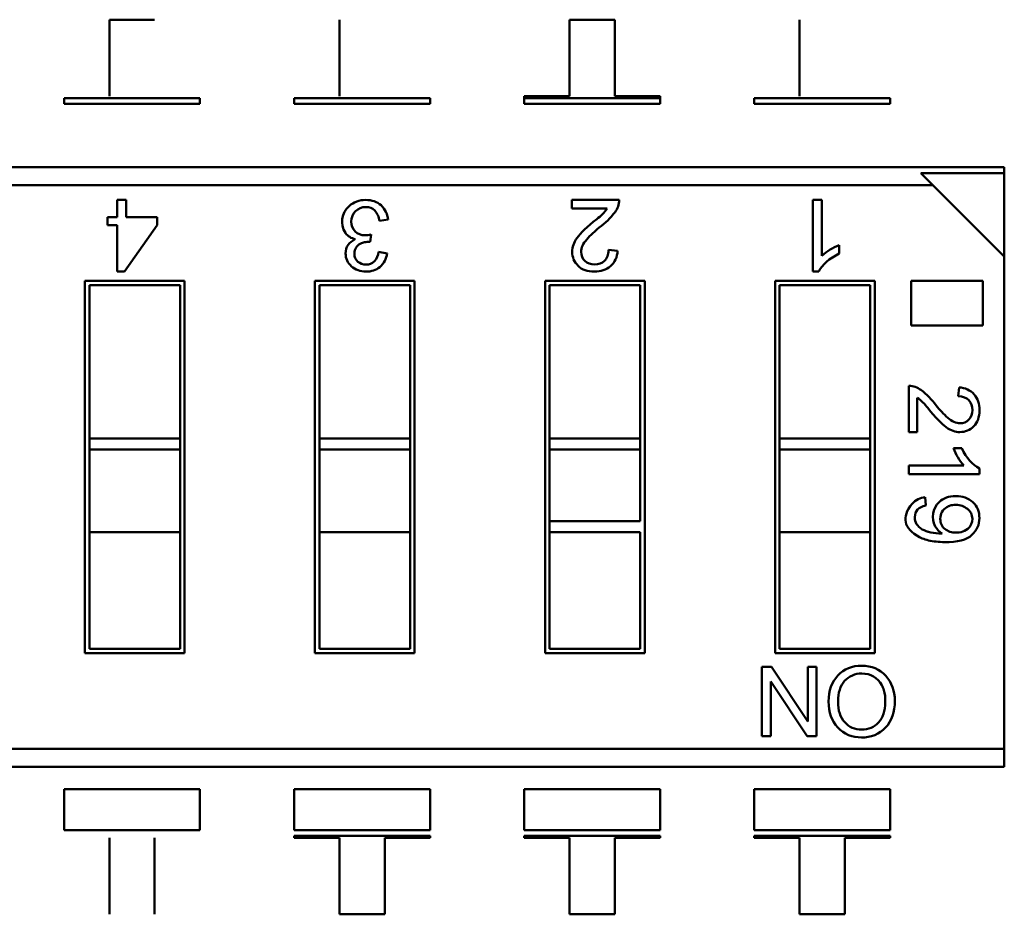
# Model space of a CAD drawing. Units: inches. Extents: x 5 to 215, y 2 to 167.
# Drawn here: x 137 to 138, y 124 to 125 of the extents above; entities that cross this region are included whole.
import ezdxf

# ---------------------------------------------------------------- set-up
doc = ezdxf.new("R2010")
doc.units = ezdxf.units.IN
doc.header["$LTSCALE"] = 10
doc.header["$MEASUREMENT"] = 0
doc.layers.add('Visible (ANSI)', color=7, linetype='Continuous', lineweight=50)

msp = doc.modelspace()

# ---------------------------------------------------------------- linework, layer by layer
at = {"layer": 'Visible (ANSI)'}
for p, q in [((137.2528879373131, 124.8672483624954), (137.2329819215651, 124.8672483590149)), ((137.2329819215651, 124.8672483590149), (137.232981927435, 124.8336763033329)), ((137.3341044815651, 124.8672483766957), (137.334104487435, 124.8336763210138)), ((137.4551330573131, 124.867248397857), (137.4352270415651, 124.8672483943765)), ((137.4551330573131, 124.867248397857), (137.4352270415651, 124.8672483943765)), ((137.4352270415651, 124.8672483943765), (137.435227047435, 124.8336763386946)), ((137.455133063183, 124.8336763421751), (137.4551330573131, 124.867248397857)), ((137.5363496015651, 124.8672484120574), (137.536349607435, 124.8336763563754)), ((137.435227047435, 124.8336763386946), (137.415321031687, 124.8336763352141)), ((137.415321031687, 124.8336763352141), (137.4153210318501, 124.8327435585048)), ((137.4750390789311, 124.8336763456556), (137.455133063183, 124.8336763421751)), ((137.4750390789311, 124.8336763456556), (137.455133063183, 124.8336763421751)), ((137.4750390790941, 124.8327435689463), (137.4750390789311, 124.8336763456556)), ((137.2130759118501, 124.8327435231432), (137.2727939590941, 124.8327435335846)), ((137.2130759118501, 124.8327435231432), (137.2130759122918, 124.8302171984836)), ((137.2727939595359, 124.8302172089251), (137.2130759122918, 124.8302171984836)), ((137.2727939595359, 124.8302172089251), (137.2727939590941, 124.8327435335846)), ((137.3141984718501, 124.832743540824), (137.3739165190941, 124.8327435512655)), ((137.3141984718501, 124.832743540824), (137.3141984722918, 124.8302172161644)), ((137.3739165195359, 124.8302172266059), (137.3141984722918, 124.8302172161644)), ((137.3739165195359, 124.8302172266059), (137.3739165190941, 124.8327435512655)), ((137.4153210318501, 124.8327435585048), (137.4750390790941, 124.8327435689463)), ((137.4153210318501, 124.8327435585048), (137.4750390790941, 124.8327435689463)), ((137.4153210318501, 124.8327435585048), (137.4153210322918, 124.8302172338453)), ((137.4750390795359, 124.8302172442867), (137.4153210322918, 124.8302172338453)), ((137.4750390795359, 124.8302172442867), (137.4750390790941, 124.8327435689463)), ((137.5164435918501, 124.8327435761857), (137.5761616390942, 124.8327435866271)), ((137.5164435918501, 124.8327435761857), (137.5164435922918, 124.8302172515261)), ((137.5761616395358, 124.8302172619675), (137.5164435922918, 124.8302172515261)), ((137.5761616395358, 124.8302172619675), (137.5761616390942, 124.8327435866271)), ((136.7608112393395, 124.8025184353724), (137.6263248040639, 124.8025185867035)), ((137.6263248045397, 124.799797654295), (137.5896756582077, 124.799797647887)), ((137.6263248045397, 124.799797654295), (137.5896756582077, 124.799797647887)), ((137.5949171330151, 124.7945561749128), (137.589675658208, 124.7997976478871)), ((137.6263248040639, 124.8025185867035), (137.6263248045396, 124.799797654295)), ((137.6263248040639, 124.8025185867035), (137.6263248045396, 124.799797654295)), ((137.6263248109476, 124.7631485079634), (137.6263248045397, 124.799797654295)), ((137.6263248109476, 124.7631485079634), (137.6263248045397, 124.799797654295)), ((137.5949171330151, 124.7945561749128), (136.7608112407317, 124.7945560290731)), ((137.5949171330151, 124.7945561749128), (136.7608112407317, 124.7945560290731)), ((137.6263248109476, 124.7631485079634), (137.5949171330151, 124.7945561749128)), ((137.2364255863897, 124.7880702245271), (137.2402963600281, 124.7880702252039)), ((137.2364255877041, 124.7805532000833), (137.2364255863897, 124.7880702245271)), ((137.2402963600281, 124.7880702252039), (137.2402963613424, 124.7805532007601)), ((137.4363139968574, 124.7880702594767), (137.4570732107857, 124.7880702631064)), ((137.4363139975075, 124.7843522225287), (137.4363139968574, 124.7880702594767)), ((137.5422367827409, 124.7880702779968), (137.5460888835212, 124.7880702786704)), ((137.5422367882478, 124.7565742150047), (137.5422367827409, 124.7880702779968)), ((137.5460888835212, 124.7880702786704), (137.5460888878092, 124.7635455349557)), ((137.4517313382173, 124.7843522252244), (137.4363139975075, 124.7843522225287)), ((137.2321686347933, 124.780553199339), (137.2364255877041, 124.7805532000833)), ((137.2321686354182, 124.77697879584), (137.2321686347933, 124.780553199339)), ((137.236425588329, 124.7769787965844), (137.2321686354182, 124.77697879584)), ((137.2364255918967, 124.756574161535), (137.236425588329, 124.7769787965844)), ((137.2539383692913, 124.7769787996464), (137.2396048352099, 124.7565741620908)), ((137.2402963613424, 124.7805532007601), (137.2539383686664, 124.7805532031454)), ((137.2539383686664, 124.7805532031454), (137.2539383692913, 124.7769787996464)), ((137.2539383686664, 124.7805532031454), (137.2539383692913, 124.7769787996464)), ((137.3554723011576, 124.7794053128335), (137.3516846887639, 124.7788780343309)), ((137.3480288967736, 124.7729549459527), (137.3475807111902, 124.7696330954807)), ((137.5538109637362, 124.7681841449021), (137.5538109643863, 124.7644661079541)), ((137.3512892327622, 124.7652742659829), (137.3550680574055, 124.7645800174872)), ((137.4523748478063, 124.7660837937944), (137.4563341997306, 124.7656369150458)), ((137.6263248487532, 124.5469253444988), (137.6263248109476, 124.7631485079634)), ((137.6263248487532, 124.5469253444988), (137.6263248109476, 124.7631485079634)), ((137.2396048352099, 124.7565741620908), (137.2364255918967, 124.756574161535)), ((137.5447393131167, 124.7565742154423), (137.5422367882478, 124.7565742150047)), ((137.2222326931149, 124.7525544165223), (137.2660259277605, 124.7525544241793)), ((137.2222326931149, 124.7525544165223), (137.2660259277605, 124.7525544241793)), ((137.2222327217244, 124.5889269670735), (137.2222326931149, 124.7525544165223)), ((137.2222327217244, 124.5889269670735), (137.2222326931149, 124.7525544165223)), ((137.2660259277605, 124.7525544241793), (137.26602595637, 124.5889269747305)), ((137.2660259277605, 124.7525544241793), (137.26602595637, 124.5889269747305)), ((137.3233552531148, 124.7525544342031), (137.3671484877605, 124.7525544418601)), ((137.3233552531148, 124.7525544342031), (137.3671484877605, 124.7525544418601)), ((137.3233552817244, 124.5889269847543), (137.3233552531148, 124.7525544342031)), ((137.3233552817244, 124.5889269847543), (137.3233552531148, 124.7525544342031)), ((137.3671484877605, 124.7525544418601), (137.3671485163701, 124.5889269924113)), ((137.3671484877605, 124.7525544418601), (137.3671485163701, 124.5889269924113)), ((137.4244778131148, 124.7525544518839), (137.4682710477605, 124.752554459541)), ((137.4244778131148, 124.7525544518839), (137.4682710477605, 124.752554459541)), ((137.4244778417244, 124.5889270024351), (137.4244778131148, 124.7525544518839)), ((137.4244778417244, 124.5889270024351), (137.4244778131148, 124.7525544518839)), ((137.4682710477605, 124.752554459541), (137.4682710763701, 124.5889270100922)), ((137.4682710477605, 124.752554459541), (137.4682710763701, 124.5889270100922)), ((137.5256003731148, 124.7525544695648), (137.5693936077605, 124.7525544772218)), ((137.5256003731148, 124.7525544695648), (137.5693936077605, 124.7525544772218)), ((137.5256004017244, 124.5889270201159), (137.5256003731148, 124.7525544695648)), ((137.5256004017244, 124.5889270201159), (137.5256003731148, 124.7525544695648)), ((137.5693936077605, 124.7525544772218), (137.5693936363701, 124.588927027773)), ((137.5693936077605, 124.7525544772218), (137.5693936363701, 124.588927027773)), ((137.5854073425524, 124.7525544800217), (137.6168881550514, 124.752554485526)), ((137.5854073459765, 124.7329712384252), (137.5854073425524, 124.7525544800217)), ((137.6168881550514, 124.752554485526), (137.6168881584755, 124.7329712439295)), ((137.2640574241677, 124.7505859198981), (137.224201197396, 124.7505859129294)), ((137.224201197396, 124.7505859129294), (137.2242012091708, 124.6832424455909)), ((137.224201197396, 124.7505859129294), (137.2242012091708, 124.6832424455909)), ((137.2640574359424, 124.6832424525595), (137.2640574241677, 124.7505859198981)), ((137.2640574359424, 124.6832424525595), (137.2640574241677, 124.7505859198981)), ((137.3651799841677, 124.7505859375789), (137.325323757396, 124.7505859306103)), ((137.325323757396, 124.7505859306103), (137.3253237691708, 124.6832424632717)), ((137.325323757396, 124.7505859306103), (137.3253237691708, 124.6832424632717)), ((137.3651799959424, 124.6832424702404), (137.3651799841677, 124.7505859375789)), ((137.3651799959424, 124.6832424702404), (137.3651799841677, 124.7505859375789)), ((137.4663025441677, 124.7505859552598), (137.426446317396, 124.7505859482911)), ((137.426446317396, 124.7505859482911), (137.4264463291708, 124.6832424809525)), ((137.426446317396, 124.7505859482911), (137.4264463291708, 124.6832424809525)), ((137.4663025559424, 124.6832424879212), (137.4663025441677, 124.7505859552598)), ((137.5674251041677, 124.7505859729406), (137.527568877396, 124.7505859659719)), ((137.527568877396, 124.7505859659719), (137.5275688891708, 124.6832424986334)), ((137.527568877396, 124.7505859659719), (137.5275688891708, 124.6832424986334)), ((137.5674251159424, 124.683242505602), (137.5674251041677, 124.7505859729406)), ((137.5674251159424, 124.683242505602), (137.5674251041677, 124.7505859729406)), ((137.6168881584755, 124.7329712439295), (137.5854073459765, 124.7329712384252)), ((137.5844235787995, 124.6859948623246), (137.5844235752306, 124.7064065447696)), ((137.6060419674894, 124.7017868374206), (137.6064813650087, 124.7056799055514)), ((137.5880793691748, 124.7011541008716), (137.5880793718253, 124.6859948629638)), ((137.5880793718253, 124.6859948629638), (137.5844235787995, 124.6859948623246)), ((137.2640574359424, 124.6832424525595), (137.2242012091708, 124.6832424455909)), ((137.2242012091708, 124.6832424455909), (137.2242012100061, 124.6784650018113)), ((137.2242012091708, 124.6832424455909), (137.2242012100061, 124.6784650018113)), ((137.2640574359424, 124.6832424525595), (137.2640574367777, 124.67846500878)), ((137.2640574359424, 124.6832424525595), (137.2640574367777, 124.67846500878)), ((137.3651799959424, 124.6832424702404), (137.3253237691708, 124.6832424632717)), ((137.3253237691708, 124.6832424632717), (137.3253237700061, 124.6784650194922)), ((137.3253237691708, 124.6832424632717), (137.3253237700061, 124.6784650194922)), ((137.3651799959424, 124.6832424702404), (137.3651799967777, 124.6784650264609)), ((137.3651799959424, 124.6832424702404), (137.3651799967777, 124.6784650264609)), ((137.4663025559424, 124.6832424879212), (137.4264463291708, 124.6832424809525)), ((137.4264463291708, 124.6832424809525), (137.4264463300061, 124.678465037173)), ((137.4264463291708, 124.6832424809525), (137.4264463300061, 124.678465037173)), ((137.4663025559424, 124.6832424879212), (137.4663025567777, 124.6784650441417)), ((137.5674251159424, 124.683242505602), (137.5275688891708, 124.6832424986334)), ((137.5275688891708, 124.6832424986334), (137.5275688900061, 124.6784650548538)), ((137.5275688891708, 124.6832424986334), (137.5275688900061, 124.6784650548538)), ((137.5674251159424, 124.683242505602), (137.5674251167777, 124.6784650618225)), ((137.5674251159424, 124.683242505602), (137.5674251167777, 124.6784650618225)), ((137.2640574367777, 124.67846500878), (137.2242012100061, 124.6784650018113)), ((137.2242012100061, 124.6784650018113), (137.2242012155192, 124.6469333558271)), ((137.2640574422909, 124.6469333627958), (137.2640574367777, 124.67846500878)), ((137.3651799967777, 124.6784650264609), (137.3253237700061, 124.6784650194922)), ((137.3253237700061, 124.6784650194922), (137.3253237755192, 124.6469333735079)), ((137.3651800022909, 124.6469333804766), (137.3651799967777, 124.6784650264609)), ((137.4663025567777, 124.6784650441417), (137.4264463300061, 124.678465037173)), ((137.4663025567777, 124.6784650441417), (137.4264463300061, 124.678465037173)), ((137.4264463300061, 124.678465037173), (137.4264463355193, 124.6469333911887)), ((137.4264463300061, 124.678465037173), (137.4264463355193, 124.6469333911887)), ((137.4663025622909, 124.6469333981574), (137.4663025567777, 124.6784650441417)), ((137.5674251167777, 124.6784650618225), (137.5275688900061, 124.6784650548538)), ((137.5275688900061, 124.6784650548538), (137.5275688955192, 124.6469334088696)), ((137.5674251222909, 124.6469334158383), (137.5674251167777, 124.6784650618225)), ((137.6039767999292, 124.6790172223238), (137.6076325929552, 124.679017222963)), ((137.5844235813471, 124.6714244180052), (137.6085377545753, 124.6714244222214)), ((137.5844235820093, 124.6676368055192), (137.5844235813471, 124.6714244180052)), ((137.6153923667309, 124.6700974408552), (137.6153923671612, 124.667636810934)), ((137.6153923671612, 124.667636810934), (137.5844235820093, 124.6676368055192)), ((137.5915681985305, 124.6574251925952), (137.5918669899395, 124.6538045514776)), ((137.2242012155192, 124.6469333558271), (137.2242012163545, 124.6421559120476)), ((137.2640574422909, 124.6469333627958), (137.2640574431262, 124.6421559190163)), ((137.3253237755192, 124.6469333735079), (137.3253237763545, 124.6421559297284)), ((137.3651800022909, 124.6469333804766), (137.3651800031262, 124.6421559366971)), ((137.4663025622909, 124.6469333981574), (137.4264463355193, 124.6469333911887)), ((137.4264463355193, 124.6469333911887), (137.4264463363545, 124.6421559474092)), ((137.5275688955192, 124.6469334088696), (137.5275688963546, 124.6421559650901)), ((137.5674251222909, 124.6469334158383), (137.5674251231262, 124.6421559720587)), ((137.2640574431262, 124.6421559190162), (137.2242012163545, 124.6421559120476)), ((137.2242012163545, 124.6421559120476), (137.2242012253172, 124.5908954713546)), ((137.2242012163545, 124.6421559120476), (137.2242012253172, 124.5908954713546)), ((137.2640574520888, 124.5908954783233), (137.2640574431262, 124.6421559190162)), ((137.2640574520888, 124.5908954783233), (137.2640574431262, 124.6421559190162)), ((137.3651800031262, 124.6421559366971), (137.3253237763545, 124.6421559297284)), ((137.3253237763545, 124.6421559297284), (137.3253237853172, 124.5908954890355)), ((137.3253237763545, 124.6421559297284), (137.3253237853172, 124.5908954890355)), ((137.3651800120889, 124.5908954960041), (137.3651800031262, 124.6421559366971)), ((137.3651800120889, 124.5908954960041), (137.3651800031262, 124.6421559366971)), ((137.4663025631262, 124.6421559543779), (137.4264463363545, 124.6421559474092)), ((137.4264463363545, 124.6421559474092), (137.4264463453172, 124.5908955067163)), ((137.4264463363545, 124.6421559474092), (137.4264463453172, 124.5908955067163)), ((137.4663025720888, 124.590895513685), (137.4663025631262, 124.6421559543779)), ((137.5674251231262, 124.6421559720587), (137.5275688963546, 124.6421559650901)), ((137.5275688963546, 124.6421559650901), (137.5275689053172, 124.5908955243971)), ((137.5275688963546, 124.6421559650901), (137.5275689053172, 124.5908955243971)), ((137.5674251320888, 124.5908955313658), (137.5674251231262, 124.6421559720587)), ((137.5674251320888, 124.5908955313658), (137.5674251231262, 124.6421559720587)), ((137.2242012253172, 124.5908954713546), (137.2640574520888, 124.5908954783233)), ((137.3253237853172, 124.5908954890355), (137.3651800120889, 124.5908954960041)), ((137.4264463453172, 124.5908955067163), (137.4663025720888, 124.590895513685)), ((137.5275689053172, 124.5908955243971), (137.5674251320888, 124.5908955313658)), ((137.26602595637, 124.5889269747305), (137.2222327217244, 124.5889269670735)), ((137.3671485163701, 124.5889269924113), (137.3233552817244, 124.5889269847543)), ((137.3671485163701, 124.5889269924113), (137.3233552817244, 124.5889269847543)), ((137.4682710763701, 124.5889270100922), (137.4244778417244, 124.5889270024351)), ((137.5693936363701, 124.588927027773), (137.5256004017244, 124.5889270201159)), ((137.5693936363701, 124.588927027773), (137.5256004017244, 124.5889270201159)), ((137.5197997952839, 124.5829239661469), (137.5239332736364, 124.5829239668696)), ((137.5197998006087, 124.552469956521), (137.5197997952839, 124.5829239661469)), ((137.5197998006087, 124.552469956521), (137.5197997952839, 124.5829239661469)), ((137.5239332736364, 124.5829239668696), (137.5399173920082, 124.5589085575357)), ((137.5399287928069, 124.5829239696664), (137.5437496551495, 124.5829239703345)), ((137.5399287970053, 124.5589120059965), (137.5399287928069, 124.5829239696664)), ((137.5437496551495, 124.5829239703345), (137.5437496604742, 124.5524699607085)), ((137.5236380263086, 124.5764839808138), (137.5236380305074, 124.552469957192)), ((137.539642233456, 124.5524699599903), (137.5236506844117, 124.5764878093261)), ((137.5236380305074, 124.552469957192), (137.5197998006087, 124.552469956521)), ((137.5437496604742, 124.5524699607085), (137.539642233456, 124.5524699599903)), ((137.6263248487532, 124.5469253444988), (136.7922189564698, 124.5469251986591)), ((137.6263248487532, 124.5469253444988), (136.7922189564698, 124.5469251986591)), ((137.6263248487532, 124.5469253444988), (137.6263248501454, 124.5389629381996)), ((137.6263248487532, 124.5469253444988), (137.6263248501454, 124.5389629381996)), ((137.6263248501454, 124.5389629381996), (136.760811285421, 124.5389627868685)), ((137.272794012179, 124.5291334481207), (137.2130759649349, 124.5291334376792)), ((137.2130759649349, 124.5291334376792), (137.2130759680593, 124.5112641819101)), ((137.272794012179, 124.5291334481207), (137.2727940153034, 124.5112641923515)), ((137.373916572179, 124.5291334658015), (137.3141985249349, 124.5291334553601)), ((137.3141985249349, 124.5291334553601), (137.3141985280593, 124.5112641995909)), ((137.373916572179, 124.5291334658015), (137.3739165753034, 124.5112642100324)), ((137.475039132179, 124.5291334834824), (137.4153210849349, 124.5291334730409)), ((137.4153210849349, 124.5291334730409), (137.4153210880593, 124.5112642172718)), ((137.475039132179, 124.5291334834824), (137.4750391353034, 124.5112642277132)), ((137.576161692179, 124.5291335011632), (137.5164436449349, 124.5291334907217)), ((137.5164436449349, 124.5291334907217), (137.5164436480593, 124.5112642349526)), ((137.576161692179, 124.5291335011632), (137.5761616953034, 124.511264245394)), ((137.2727940153034, 124.5112641923515), (137.2130759680593, 124.5112641819101)), ((137.3739165753034, 124.5112642100323), (137.3141985280593, 124.5112641995909)), ((137.3739165757451, 124.5087378853728), (137.314198528501, 124.5087378749313)), ((137.314198528501, 124.5087378749313), (137.3141985286641, 124.507805098222)), ((137.3739165759082, 124.5078051086635), (137.3739165757451, 124.5087378853728)), ((137.4750391353034, 124.5112642277132), (137.4153210880593, 124.5112642172717)), ((137.4750391357451, 124.5087379030536), (137.415321088501, 124.5087378926122)), ((137.415321088501, 124.5087378926122), (137.4153210886641, 124.5078051159029)), ((137.4750391359082, 124.5078051263443), (137.4750391357451, 124.5087379030536)), ((137.5761616953034, 124.511264245394), (137.5164436480593, 124.5112642349526)), ((137.5761616957451, 124.5087379207344), (137.516443648501, 124.508737910293)), ((137.516443648501, 124.508737910293), (137.5164436486641, 124.5078051335837)), ((137.5761616959082, 124.5078051440251), (137.5761616957451, 124.5087379207344)), ((137.2329819844121, 124.5078050840217), (137.2329819902821, 124.4742330283397)), ((137.2528880060301, 124.4742330318203), (137.2528880001602, 124.5078050875022)), ((137.3141985286641, 124.507805098222), (137.3341045444121, 124.5078051017025)), ((137.3341045444121, 124.5078051017025), (137.3341045502821, 124.4742330460206)), ((137.3540105601602, 124.507805105183), (137.3739165759082, 124.5078051086635)), ((137.3540105660301, 124.4742330495011), (137.3540105601601, 124.507805105183)), ((137.4153210886641, 124.5078051159029), (137.4352271044121, 124.5078051193833)), ((137.4352271044121, 124.5078051193833), (137.435227110282, 124.4742330637014)), ((137.4551331201601, 124.5078051228638), (137.4750391359082, 124.5078051263443)), ((137.4551331260301, 124.4742330671819), (137.4551331201601, 124.5078051228638)), ((137.5164436486641, 124.5078051335837), (137.5363496644121, 124.5078051370642)), ((137.5363496644121, 124.5078051370642), (137.536349670282, 124.4742330813823)), ((137.5562556801601, 124.5078051405447), (137.5761616959082, 124.5078051440251)), ((137.5562556860301, 124.4742330848627), (137.5562556801601, 124.5078051405447)), ((137.3341045502821, 124.4742330460206), (137.3540105660301, 124.4742330495011)), ((137.435227110282, 124.4742330637014), (137.4551331260301, 124.4742330671819)), ((137.536349670282, 124.4742330813823), (137.5562556860301, 124.4742330848627))]:
    msp.add_line(p, q, dxfattribs=at)
for centre, radius, start, end in [((137.3458557326798, 124.7785840835384), 0.0096515701750354, 4.881064330258865, 47.47827444439993), ((137.4475599160751, 124.7883541100887), 0.0095175283220469, 323.6242212273813, 358.2909800306602), ((137.3443073459683, 124.7785724967967), 0.0090491315661424, 131.3679186142456, 213.0983304960837), ((137.3431568187705, 124.7777631916679), 0.0086004325929896, 7.448000902491052, 41.37349881228757), ((137.4364802422586, 124.7945337580016), 0.0183373808826489, 305.8424752511851, 326.2731834989757), ((137.4268871931123, 124.8046118617757), 0.0358172614881908, 306.7314379645893, 322.2981230139614), ((137.4268871931123, 124.8046118617757), 0.0358172614882437, 306.7335810094776, 322.2974455990189), ((137.3420281553978, 124.7771668113835), 0.0063713225479872, 213.7010111798418, 261.3540062509538), ((137.4761767762587, 124.740773272596), 0.0448352553677451, 128.4209962663968, 138.144314067237), ((137.5619517507158, 124.7458849311747), 0.0237387309160297, 110.0556507903267, 131.9303772300684), ((137.3441620476602, 124.7659372885073), 0.0071579582526358, 317.8647332859526, 354.6852266931148), ((137.3455183048573, 124.7658516807023), 0.0096340490483068, 310.8936252306686, 352.4150075590274), ((137.4468986679694, 124.7659389918035), 0.0094403659877176, 311.8499165884931, 358.1663128051133), ((137.5841444801509, 124.6970525128053), 0.0093581947005955, 53.62422122783698, 88.29098003079113), ((137.5681589006462, 124.6767258733743), 0.0352176421552716, 36.73358100943265, 52.29744559914006), ((137.6061843453395, 124.6964023347015), 0.0092823241464162, 41.84991658689436, 88.16631280468415), ((137.5780682861652, 124.6861583245997), 0.0180303934794272, 35.84247525140341, 56.27318349911753), ((137.6309287634443, 124.7251902960886), 0.0440846651552375, 218.4209962666742, 228.1443140674049), ((137.6259027009269, 124.6870217238071), 0.023341319126136, 200.0556507901261, 221.9303772301021), ((137.5921834346533, 124.6489022753459), 0.0085450941437408, 94.12879708913879, 138.3004682353643), ((137.6036456069382, 124.6489254448285), 0.008760093784331, 132.9713004329204, 209.2478815493552), ((137.6067374328771, 124.6479042393131), 0.0055440452483469, 309.0987801984142, 52.63559113314729), ((137.6034922538758, 124.648881715992), 0.0086006278853142, 209.4927921331865, 238.8015956202578), ((137.5633607711649, 124.5703457406768), 0.0096562190632321, 88.26651945220367, 138.3862519905114), ((137.5631899557952, 124.5657380406879), 0.0137954830063372, 223.2202748896733, 271.7425690557298), ((137.5631899557952, 124.5657380406879), 0.0137954830063372, 223.2202748896733, 271.7425690557298), ((137.5640814956072, 124.5658688050292), 0.013927868781339, 268.0577952583769, 316.3557813122262)]:
    msp.add_arc(centre, radius, start, end, dxfattribs=at)
msp.add_ellipse((137.9705701491802, 124.9338014580289), major_axis=(-0.3828276940886273, -0.2883028612570664), ratio=0.1256992355126725, start_param=0.0529552985097883, end_param=0.1664031501443309, dxfattribs=at)
for points, knots in [([(137.3383269823431, 124.7853635494307), (137.3403657896771, 124.7871650824082), (137.3428088435121, 124.7880702431277), (137.3456473558855, 124.788070243624), (137.3483716247269, 124.7880702441004), (137.3506125556864, 124.7872793277318), (137.3523789367278, 124.7856974945198)], [0, 0, 0, 0, 0.522151881999, 0.522151881999, 0.522151881999, 1, 1, 1, 1]), ([(137.3411567071489, 124.7830962552123), (137.339935180369, 124.7818571520741), (137.3393200231545, 124.7803368341938), (137.3393200234679, 124.7785440895369), (137.3393200237691, 124.776821648592), (137.3398824537158, 124.7753892105576), (137.3409897373786, 124.7742555633946)], [0, 0, 0, 0, 0.516306735204, 0.516306735204, 0.516306735204, 1, 1, 1, 1]), ([(137.3496107284598, 124.7834477752507), (137.3486089003881, 124.784449602972), (137.3472907056983, 124.7849593046538), (137.3456473564295, 124.7849593043665), (137.3438809756646, 124.7849593040576), (137.3423870218929, 124.7843353583521), (137.3411567071489, 124.7830962552123)], [0, 0, 0, 0, 0.465742102863, 0.465742102863, 0.465742102863, 1, 1, 1, 1]), ([(137.3409897373786, 124.7742555633946), (137.3421058090054, 124.7731219162332), (137.34356461113, 124.7725506988279), (137.3453573557869, 124.7725506991414), (137.3460867567993, 124.772550699269), (137.3469743411407, 124.7726825188842), (137.3480288967736, 124.7729549459527)], [0, 0, 0, 0, 0.645727898851, 0.645727898851, 0.645727898851, 1, 1, 1, 1]), ([(137.3393991185796, 124.7588942020366), (137.3376766773643, 124.7604408834003), (137.33681545656, 124.7623390834747), (137.3368154561682, 124.7645800142958), (137.3368154556648, 124.7674592298915), (137.3382358301259, 124.7695356242671), (137.3410645599626, 124.7708297434519)], [0, 0, 0, 0, 0.4391407595540001, 0.4391407595540001, 0.4391407595540001, 0.999996027453, 0.999996027453, 0.999996027453, 0.999996027453]), ([(137.3475807111902, 124.7696330954807), (137.3465788832937, 124.7696330953055), (137.3457791785785, 124.7695803673817), (137.3451903850071, 124.7694836996747), (137.3446015914357, 124.7693870319677), (137.3439424941768, 124.7691497568243), (137.3432130932305, 124.7687718742446), (137.3424836922843, 124.7683939916648), (137.3418773228632, 124.7678491377905), (137.3414027729314, 124.7671373126232)], [0, 0, 0, 0, 0.531091946443, 0.531091946443, 0.531091946443, 0.9999367026019998, 0.9999367026019998, 0.9999367026019998, 1, 1, 1, 1]), ([(137.438977403385, 124.759130347352), (137.4372613860352, 124.7608284889273), (137.4364033771493, 124.7628841342052), (137.4364033767274, 124.7652972831859), (137.4364033763757, 124.7673082406698), (137.4371273207137, 124.7693460110467), (137.4385662721538, 124.7714016567263)], [-3.7317e-11, -3.7317e-11, -3.7317e-11, -3.7317e-11, 0.5135446133790001, 0.5135446133790001, 0.5135446133790001, 1, 1, 1, 1]), ([(137.4427790531642, 124.7706927422181), (137.4411492357627, 124.7688812571314), (137.4403359155007, 124.7670490512817), (137.4403359158226, 124.7652079079853), (137.4403359160992, 124.7636259547647), (137.4408900468341, 124.7623210668942), (137.4420161832063, 124.7612843067883)], [0, 0, 0, 0, 0.581023029048, 0.581023029048, 0.581023029048, 1, 1, 1, 1]), ([(137.3414027729314, 124.7671373126232), (137.3409282229981, 124.7664342754199), (137.3406909481251, 124.7655466910139), (137.340690948308, 124.7645009232974), (137.3406909485753, 124.7629718175606), (137.3411918627311, 124.7617854425076), (137.3422112667031, 124.7609417981414)], [4.30372e-11, 4.30372e-11, 4.30372e-11, 4.30372e-11, 0.4045434829, 0.4045434829, 0.4045434829, 1, 1, 1, 1]), ([(137.4420161832063, 124.7612843067883), (137.4431333819881, 124.7602564842697), (137.4445455211119, 124.7597381043652), (137.4462615381648, 124.7597381046652), (137.4479864928066, 124.7597381049668), (137.4494254445139, 124.7602654229586), (137.4505962684631, 124.7613289962326), (137.4517670924122, 124.7623925695066), (137.4523569729975, 124.7639745228304), (137.4523748478063, 124.7660837937944)], [0, 0, 0, 0, 0.494665476476, 0.494665476476, 0.494665476476, 0.999863379976, 0.999863379976, 0.999863379976, 1, 1, 1, 1]), ([(137.3422112667031, 124.7609417981414), (137.3432306706736, 124.7601069417392), (137.3443994699599, 124.7596851196713), (137.3457352404886, 124.7596851199049), (137.3472643462254, 124.7596851201722), (137.3485034490655, 124.7601684584092), (137.349470124937, 124.7611351346187)], [0, 0, 0, 0, 0.479671215259, 0.479671215259, 0.479671215259, 1, 1, 1, 1]), ([(137.3518252997388, 124.7585690495412), (137.350146798846, 124.757242066683), (137.3481431431698, 124.7565741810683), (137.3458143327086, 124.7565741806611), (137.3432570351833, 124.756574180214), (137.341112771831, 124.7573475206715), (137.3393991185796, 124.7588942020366)], [0, 0, 0, 0, 0.479431071673, 0.479431071673, 0.479431071673, 1, 1, 1, 1]), ([(137.4531971072324, 124.7589069101179), (137.4513470266192, 124.7573517693402), (137.4490053784849, 124.7565741987036), (137.4461721628298, 124.7565741982082), (137.4430886946879, 124.7565741976691), (137.4406934207364, 124.757423268188), (137.438977403385, 124.759130347352)], [0, 0, 0, 0, 0.489601358708, 0.489601358708, 0.489601358708, 1, 1, 1, 1]), ([(137.6107611059407, 124.6916015879645), (137.6117717216089, 124.6927000836418), (137.6122814232783, 124.6940885820436), (137.6122814229833, 124.6957758711324), (137.6122814226867, 124.6974719481853), (137.6117629325634, 124.6988868102994), (137.6107171646455, 124.7000380334011), (137.6096713967277, 124.7011892565029), (137.6081159269975, 124.7017692618552), (137.6060419674894, 124.7017868374206)], [0, 0, 0, 0, 0.49466660786, 0.49466660786, 0.49466660786, 0.999865666834, 0.999865666834, 0.999865666834, 1, 1, 1, 1]), ([(137.6130987024436, 124.7025953313427), (137.6146166159909, 124.7007895382807), (137.6153923617623, 124.6985145585119), (137.6153923622565, 124.6956879920363), (137.6153923628022, 124.6925673187635), (137.6145692920211, 124.6903128170665), (137.6128790057881, 124.6886136805731)], [0, 0, 0, 0, 0.4860176525362504, 0.4860176525362504, 0.4860176525362504, 1, 1, 1, 1]), ([(137.6130987024437, 124.7025953313428), (137.6146278084984, 124.7007762230612), (137.6153923617694, 124.6984737766257), (137.6153923622565, 124.6956879920363), (137.6153923627866, 124.6926561444548), (137.6145575066177, 124.6903009699556), (137.6128790057879, 124.6886136805733)], [0, 0, 0, 0, 0.489601358708, 0.489601358708, 0.489601358708, 1, 1, 1, 1]), ([(137.6015101778003, 124.6923516866619), (137.6032913366858, 124.69074915415), (137.6050928694465, 124.6899494497406), (137.6069031900315, 124.6899494500571), (137.6084586596603, 124.689949450329), (137.6097417023095, 124.6904943043217), (137.6107611059407, 124.6916015879645)], [0, 0, 0, 0, 0.581023029048, 0.581023029048, 0.581023029048, 1, 1, 1, 1]), ([(137.6128790057879, 124.6886136805733), (137.6112092929223, 124.6869263911925), (137.6091880613486, 124.6860827462946), (137.6068153110674, 124.6860827458798), (137.6048380191663, 124.686082745534), (137.6028343632489, 124.6867945702681), (137.6008131312806, 124.6882094321194)], [-3.73556e-11, -3.73556e-11, -3.73556e-11, -3.73556e-11, 0.5135446133790001, 0.5135446133790001, 0.5135446133790001, 1, 1, 1, 1]), ([(137.5976751447039, 124.6553344149179), (137.5995388964116, 124.6571088325288), (137.6019643687907, 124.6579876241092), (137.6049610555746, 124.6579876246331), (137.6080192670483, 124.6579876251679), (137.6105238369463, 124.6570912532773), (137.6124747652719, 124.6552809330335)], [1.471096677e-06, 1.471096677e-06, 1.471096677e-06, 1.471096677e-06, 0.493043152414, 0.493043152414, 0.493043152414, 1, 1, 1, 1]), ([(137.6120529455182, 124.6408774599564), (137.609769312358, 124.6387376769542), (137.6057768921032, 124.6376925005905), (137.6000756847539, 124.6377419308654), (137.5973968002223, 124.6377651571735), (137.5950512416116, 124.6380160940215), (137.5930390089218, 124.6384947414093), (137.5920338678218, 124.6387338331229), (137.5911121967478, 124.6390296918762), (137.5902739956997, 124.639382317669), (137.5898550552282, 124.6395585632324), (137.589456996749, 124.6397489785067), (137.5890798202621, 124.6399535634918), (137.5820343821595, 124.6437750924034), (137.5809422069521, 124.6486527976441), (137.5858032946398, 124.6545866792138)], [0, 0, 0, 0, 0.5, 0.5, 0.5, 0.75, 0.75, 0.75, 0.875, 0.875, 0.875, 0.9375, 0.9375, 0.9375, 1, 1, 1, 1]), ([(137.5918669899395, 124.6538045514776), (137.5886242313217, 124.6532333332503), (137.5870072462431, 124.6515284679507), (137.5870072467379, 124.6486987435412), (137.5870072471451, 124.6463699330801), (137.5880705910998, 124.6445947645371), (137.5901972786054, 124.6433556619843)], [0, 0, 0, 0, 0.5525943370160001, 0.5525943370160001, 0.5525943370160001, 1, 1, 1, 1]), ([(137.6101020155101, 124.6523106007851), (137.6087131887435, 124.6534721645772), (137.6070362923838, 124.6540747468681), (137.6050713264311, 124.6541183476577), (137.6040395175856, 124.6541412425482), (137.6031085780359, 124.6540063234893), (137.6022785077818, 124.653713590481), (137.6018600245582, 124.6535660079695), (137.6014656951138, 124.6533782159415), (137.6010955194484, 124.6531502143971), (137.5991613894491, 124.6519589296421), (137.5981943246477, 124.6502290436833), (137.5981943250444, 124.6479605565209)], [0, 0, 0, 0, 0.5, 0.5, 0.5, 0.75, 0.75, 0.75, 0.875, 0.875, 0.875, 1, 1, 1, 1]), ([(137.6124747652719, 124.6552809330335), (137.6144169056333, 124.6534706127881), (137.6153923700452, 124.6511418024975), (137.615392370543, 124.6482945021601), (137.6153923710424, 124.6454384138586), (137.6142763000455, 124.6429689957782), (137.6120529455182, 124.6408774599564)], [0, 0, 0, 0, 0.4822376419170001, 0.4822376419170001, 0.4822376419170001, 1, 1, 1, 1]), ([(137.5981943250444, 124.6479605565209), (137.5981943253747, 124.6460712111735), (137.5988863594794, 124.6445743936854), (137.6002704273586, 124.6434701040566), (137.6009156245142, 124.642955328345), (137.6016436983992, 124.642570059164), (137.6024546490135, 124.6423142965137), (137.6028595650531, 124.6421865915739), (137.6032858005491, 124.6420909007167), (137.6037333555014, 124.6420272239421), (137.6063247634998, 124.6416585261948), (137.6084915904968, 124.6421833610406), (137.6102338364927, 124.6436017284797)], [0, 0, 0, 0, 0.5, 0.5, 0.5, 0.75, 0.75, 0.75, 0.875, 0.875, 0.875, 1, 1, 1, 1]), ([(137.5531628712207, 124.5791291609719), (137.5558895770262, 124.5820034919836), (137.5593717717727, 124.583444999749), (137.5636094554617, 124.5834450004899), (137.5680034471557, 124.5834450012582), (137.5715377450838, 124.5819513920513), (137.5742123492444, 124.5789728566473)], [0, 0, 0, 0, 0.4945104510160001, 0.4945104510160001, 0.4945104510160001, 1, 1, 1, 1]), ([(137.5531368238796, 124.5562908246923), (137.550427484622, 124.5591825223097), (137.549072814578, 124.5630033844155), (137.5490728137505, 124.5677360434534), (137.5490728129246, 124.5724600187133), (137.5504361654136, 124.5762635137382), (137.5531628712207, 124.5791291609719)], [0, 0, 0, 0, 0.500572173184, 0.500572173184, 0.500572173184, 1, 1, 1, 1]), ([(137.571094876498, 124.5585312425695), (137.5729566191944, 124.5605165529547), (137.5739352942901, 124.563504489238), (137.5740309017851, 124.5674950514194), (137.5740781609594, 124.5694676025664), (137.5738677137668, 124.571202957471), (137.5733995602072, 124.572701116133), (137.5731601589672, 124.5734672345019), (137.5728534161892, 124.5741855507486), (137.572479331873, 124.574856064873), (137.5705670223432, 124.5782837160596), (137.5676248700371, 124.5799975413056), (137.5636528749548, 124.5799975406111)], [0, 0, 0, 0, 0.5, 0.5, 0.5, 0.75, 0.75, 0.75, 0.875, 0.875, 0.875, 1, 1, 1, 1]), ([(137.5742123492444, 124.5789728566473), (137.5768782696254, 124.5760030050199), (137.5782155720814, 124.5723645022502), (137.578215572833, 124.5680660321148), (137.5782155737061, 124.5630728597354), (137.5768609050194, 124.5591304242632), (137.574160250548, 124.556256093256)], [0, 0, 0, 0, 0.481401192606, 0.481401192606, 0.481401192606, 1, 1, 1, 1]), ([(137.5561848295733, 124.5585920264089), (137.558159591437, 124.5564512454936), (137.5606383252467, 124.5553860627434), (137.5636210310028, 124.5553964781582), (137.5666451004949, 124.5554070380125), (137.5691363823267, 124.5564519594829), (137.571094876498, 124.5585312425695)], [0, 0, 0, 0, 0.5, 0.5, 0.5, 1, 1, 1, 1])]:
    msp.add_open_spline(points, degree=3, knots=knots, dxfattribs=at)
for points in [[(137.4385662721538, 124.7714016567263), (137.4400141611813, 124.7734662399962), (137.4429010018879, 124.7762190178567), (137.4472178566835, 124.779668927895)], [(137.5538109643863, 124.7644661079541), (137.5493779207049, 124.7623389610405), (137.5463570161441, 124.7597113094), (137.5447393131167, 124.7565742154423)], [(137.6008131312806, 124.6882094321194), (137.5987831113467, 124.6896330819332), (137.596076417937, 124.6924715938334), (137.592684263089, 124.6967161798544)], [(137.6008131312806, 124.6882094321194), (137.5987831113467, 124.6896330819332), (137.596076417937, 124.6924715938334), (137.5926842630889, 124.6967161798544)], [(137.6076325929552, 124.679017222963), (137.6097241291504, 124.6746583931825), (137.6123077910871, 124.6716880618007), (137.6153923667309, 124.6700974408552)], [(137.5901972786054, 124.6433556619843), (137.5923151781457, 124.642125347394), (137.5952269236601, 124.6415101904227), (137.5989501642342, 124.6415387606982)], [(137.5561414075067, 124.5767584900846), (137.554225189188, 124.574599492214), (137.5532583957574, 124.5715920102465), (137.5532410272151, 124.5677360441822)], [(137.5532410272151, 124.5677360441822), (137.5532410279075, 124.5637762413908), (137.5542222953602, 124.5607282354664), (137.5561848295733, 124.5585920264089)]]:
    msp.add_open_spline(points, degree=3, dxfattribs=at)

doc.saveas('drawing.dxf')
